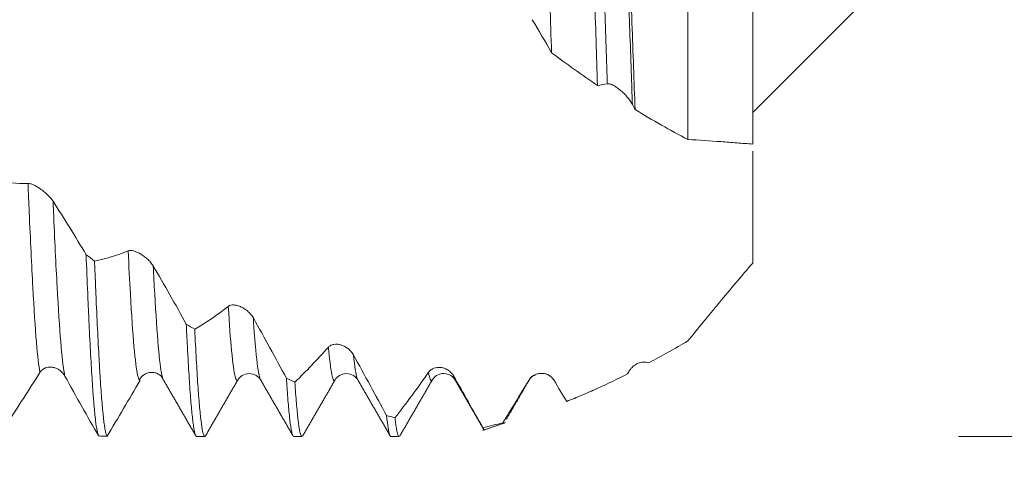
# Model space of a CAD drawing. Units: millimetres. Extents: x -23 to 78, y -82 to 30.
# Drawn here: x 51 to 59, y -4 to -1 of the extents above; entities that cross this region are included whole.
import ezdxf

# ---------------------------------------------------------------- set-up
doc = ezdxf.new("R2010")
doc.units = ezdxf.units.MM
for name, color, linetype in [('1', 4, 'Continuous'), ('2', 7, 'Continuous'), ('SK2', 7, 'Continuous')]:
    doc.layers.add(name, color=color, linetype=linetype)
doc.styles.add('iso_b_vert', font='simplex.shx')
doc.dimstyles.get("Standard").update_dxf_attribs({"dimtxt": 0.18, "dimasz": 0.18, "dimexe": 0.18, "dimexo": 0.0625, "dimgap": 0.09, "dimtad": 1, "dimzin": 0, "dimdsep": 52, "dimtxsty": 'Standard', "dimcen": 0.09, "dimadec": 0, "dimazin": 0, "dimtfac": 1, "dimtdec": 4, "dimtofl": 0, "dimtmove": 0, "dimatfit": 3, "dimfxl": 1, "dimtolj": 1, "dimtzin": 0, "dimarcsym": 0})

# ---------------------------------------------------------------- blocks, each defined once
blk = doc.blocks.new('_U0')
at = {"layer": '2', "lineweight": 13}
for p, q in [((76.5, -4.052342), (76.5, 28.489882)), ((58.5875, 4.052342), (78.5, 4.052342)), ((58.5875, -4.052342), (78.5, -4.052342))]:
    blk.add_line(p, q, dxfattribs=at)
at = {"layer": '2', "lineweight": 18}
for points in [[(76.5, 4.052342), (76.960784, 0.552344), (76.039216, 0.55234)], [(76.5, -4.052342), (76.039216, -0.552344), (76.960784, -0.55234)]]:
    blk.add_solid(points, dxfattribs=at)
at = {"layer": '2', "lineweight": 18, "insert": (75.908886, 14.187342), "char_height": 3, "attachment_point": 7, "rotation": 90, "line_spacing_factor": 1.084337, "style": 'iso_b_vert'}
blk.add_mtext('\\W0.7896;M8x0.75', dxfattribs=at)
blk = doc.blocks.new('_U2')
at = {"layer": 'SK2', "lineweight": 13}
for p, q in [((44, -5.639842), (44, -13.052342)), ((57, -5.639842), (57, -13.052342)), ((44, -11.052342), (75.583008, -11.052342))]:
    blk.add_line(p, q, dxfattribs=at)
at = {"layer": 'SK2', "lineweight": 18}
for points in [[(44, -11.052342), (47.499998, -10.591558), (47.500002, -11.513126)], [(57, -11.052342), (53.500002, -11.513126), (53.499998, -10.591558)]]:
    blk.add_solid(points, dxfattribs=at)
at = {"layer": 'SK2', "lineweight": 18, "attachment_point": 7, "line_spacing_factor": 1.084337, "style": 'iso_b_vert'}
for s, insert, char_height in [('\\W0.5321;13', (63.159, -10.167228), 3), ('\\W0.8315;\\W0.4158;%%p\\W0.8315;0.5', (68.466271, -9.814747), 2.5)]:
    blk.add_mtext(s, dxfattribs=dict(at, insert=insert, char_height=char_height))
blk = doc.blocks.new('_U3')
at = {"layer": 'SK2', "lineweight": 13}
for p, q in [((21, -4.4375), (21, -35.552342)), ((57, -5.639842), (57, -35.552342)), ((57, -33.552342), (21, -33.552342))]:
    blk.add_line(p, q, dxfattribs=at)
at = {"layer": 'SK2', "lineweight": 18}
for points in [[(21, -33.552342), (24.499998, -33.091558), (24.500002, -34.013126)], [(57, -33.552342), (53.500002, -34.013126), (53.499998, -33.091558)]]:
    blk.add_solid(points, dxfattribs=at)
at = {"layer": 'SK2', "lineweight": 18, "insert": (37.367172, -32.667228), "char_height": 3, "attachment_point": 7, "line_spacing_factor": 1.084337, "style": 'iso_b_vert'}
blk.add_mtext('\\W0.6740;36', dxfattribs=at)
blk = doc.blocks.new('_U4')
at = {"layer": '2', "lineweight": 13}
for p, q in [((26.4, -1.5875), (26.4, -24.552342)), ((57, -5.639842), (57, -24.552342)), ((57, -22.552342), (26.4, -22.552342))]:
    blk.add_line(p, q, dxfattribs=at)
at = {"layer": '2', "lineweight": 18}
for points in [[(26.4, -22.552342), (29.899998, -22.091558), (29.900002, -23.013126)], [(57, -22.552342), (53.500002, -23.013126), (53.499998, -22.091558)]]:
    blk.add_solid(points, dxfattribs=at)
at = {"layer": '2', "lineweight": 18, "insert": (38.338544, -21.667228), "char_height": 3, "attachment_point": 7, "line_spacing_factor": 1.084337, "style": 'iso_b_vert'}
blk.add_mtext('\\W0.7346;30.6', dxfattribs=at)

msp = doc.modelspace()

# ---------------------------------------------------------------- linework, layer by layer
at = {"layer": '1', "lineweight": 18}
for p, q in [((57, -1.55), (58.55, 0)), ((52.2652, -3.6162), (52.2715, -3.6202)), ((52.4476, -3.6052), (52.4513, -3.6138)), ((53.0242, -3.6188), (53.0259, -3.617)), ((53.7765, -3.6161), (53.7777, -3.6143)), ((53.9501, -3.6113), (53.952, -3.6149)), ((54.5257, -3.6173), (54.5276, -3.6144)), ((52.708, -4.0523), (52.7712, -4.0523)), ((53.458, -4.0523), (53.5212, -4.0523)), ((54.208, -4.0523), (54.2713, -4.0523))]:
    msp.add_line(p, q, dxfattribs=at)
at = {"layer": '1', "lineweight": 13}
msp.add_line((55.2773, -3.6149), (55.2712, -3.6202), dxfattribs=at)
at = {"layer": '1', "lineweight": 18}
for points, knots in [([(55.3493, 1.8873), (55.3534, 1.7751), (55.3574, 1.6604), (55.3655, 1.4259), (55.3695, 1.3061), (55.3746, 1.1533), (55.3756, 1.1225), (55.3776, 1.0608), (55.3787, 1.0297), (55.3818, 0.9362), (55.3838, 0.8738), (55.39, 0.6859), (55.3942, 0.56), (55.4025, 0.307), (55.4067, 0.1798), (55.4129, -0.0118), (55.4149, -0.0759), (55.418, -0.1722), (55.419, -0.2043), (55.4211, -0.2687), (55.4221, -0.301), (55.4272, -0.4616), (55.4313, -0.5888), (55.4394, -0.8408), (55.4435, -0.9655), (55.4476, -1.089)], [0, 0, 0, 0, 0.125, 0.125, 0.25, 0.25, 0.28125, 0.28125, 0.3125, 0.3125, 0.375, 0.375, 0.5, 0.5, 0.625, 0.625, 0.6875, 0.6875, 0.71875, 0.71875, 0.75, 0.75, 0.875, 0.875, 1, 1, 1, 1]), ([(55.802, -1.3412), (55.7983, -1.2266), (55.7946, -1.1106), (55.7872, -0.8758), (55.7835, -0.757), (55.7779, -0.5767), (55.7761, -0.5163), (55.7723, -0.3947), (55.7705, -0.3335), (55.7649, -0.1502), (55.7612, -0.0284), (55.754, 0.2147), (55.7505, 0.336), (55.7451, 0.5175), (55.7433, 0.5779), (55.7406, 0.6684), (55.7397, 0.6985), (55.7379, 0.7587), (55.737, 0.7886), (55.7324, 0.9377), (55.7287, 1.055), (55.7213, 1.2858), (55.7175, 1.3993), (55.7137, 1.5108)], [0, 0, 0, 0, 0.125, 0.125, 0.25, 0.25, 0.3125, 0.3125, 0.375, 0.375, 0.5, 0.5, 0.625, 0.625, 0.6875, 0.6875, 0.71875, 0.71875, 0.75, 0.75, 0.875, 0.875, 1, 1, 1, 1]), ([(55.9964, 1.2231), (56.0004, 1.1117), (56.0043, 0.9991), (56.0123, 0.7716), (56.0163, 0.6567), (56.0224, 0.4826), (56.0244, 0.4243), (56.0274, 0.3364), (56.0284, 0.3071), (56.0305, 0.2482), (56.0315, 0.2186), (56.0366, 0.0709), (56.0406, -0.0468), (56.0485, -0.2811), (56.0525, -0.3978), (56.0584, -0.5721), (56.0604, -0.6301), (56.0643, -0.7458), (56.0663, -0.8036), (56.0723, -0.9762), (56.0763, -1.0894), (56.0842, -1.3117), (56.0882, -1.4209), (56.0922, -1.5282)], [0, 0, 0, 0, 0.125, 0.125, 0.25, 0.25, 0.3125, 0.3125, 0.34375, 0.34375, 0.375, 0.375, 0.5, 0.5, 0.625, 0.625, 0.6875, 0.6875, 0.75, 0.75, 0.875, 0.875, 1, 1, 1, 1]), ([(56.5, -1.7588), (56.5, -1.492), (56.5, -0.919), (56.5, -0.0583), (56.5, 0.4909), (56.5, 0.7299)], [0, 0, 0, 0, 0.357126, 0.713072, 1, 1, 1, 1]), ([(57, 0.2689), (57, 0.1796), (57, -0.1713), (57, -0.8327), (57, -1.427), (57, -1.739), (57, -1.7946)], [0, 0, 0, 0, 0.123837, 0.483626, 0.905747, 1, 1, 1, 1]), ([(55.802, -1.3412), (55.7426, -1.3011), (55.6835, -1.2599), (55.5653, -1.1758), (55.5062, -1.1328), (55.4476, -1.089)], [0, 0, 0, 0, 0.5, 0.5, 1, 1, 1, 1]), ([(56.0716, -1.489), (56.0664, -1.4791), (56.0603, -1.4694), (56.0468, -1.4501), (56.0393, -1.4404), (56.0238, -1.422), (56.0156, -1.4131), (55.9986, -1.396), (55.9897, -1.3877), (55.9718, -1.3725), (55.9627, -1.3654), (55.9444, -1.3524), (55.9351, -1.3466), (55.9215, -1.3393), (55.9171, -1.3372), (55.9083, -1.3334), (55.904, -1.3318), (55.8959, -1.3295), (55.892, -1.3286), (55.8846, -1.3279), (55.8812, -1.328), (55.8782, -1.3286)], [0, 0, 0, 0, 0.125, 0.125, 0.25, 0.25, 0.375, 0.375, 0.5, 0.5, 0.625, 0.625, 0.75, 0.75, 0.8125, 0.8125, 0.875, 0.875, 0.9375, 0.9375, 1, 1, 1, 1]), ([(56.5, -1.7588), (56.4315, -1.723), (56.363, -1.6861), (56.2271, -1.6092), (56.1595, -1.5694), (56.0922, -1.5282)], [0, 0, 0, 0, 0.5, 0.5, 1, 1, 1, 1]), ([(57, -1.7946), (56.9595, -1.7915), (56.9186, -1.7883), (56.8364, -1.7819), (56.795, -1.7787), (56.67, -1.7693), (56.5855, -1.7634), (56.5, -1.7588)], [0, 0, 0, 0, 0.25, 0.25, 0.5, 0.5, 1, 1, 1, 1]), ([(57, -2.7129), (57, -2.5686), (57, -2.4345), (57, -2.2483), (57, -2.1887), (57, -2.1031), (57, -2.0753), (57, -2.0208), (57, -1.9509), (57, -1.8871), (57, -1.8495)], [0, 0, 0, 0, 0.414465, 0.414465, 0.621697, 0.621697, 0.725313, 0.725313, 0.82893, 1, 1, 1, 1]), ([(51.4071, -2.0976), (51.4125, -2.0975), (51.4188, -2.0986), (51.4328, -2.1026), (51.4405, -2.1056), (51.4565, -2.1129), (51.4649, -2.1173), (51.4822, -2.1273), (51.4912, -2.133), (51.5092, -2.1454), (51.5182, -2.1521), (51.5319, -2.163), (51.5365, -2.1668), (51.5455, -2.1746), (51.5543, -2.1826), (51.563, -2.191), (51.5714, -2.1997), (51.5755, -2.2042), (51.5834, -2.2131), (51.5871, -2.2176), (51.5942, -2.2268), (51.5975, -2.2314), (51.6004, -2.236)], [0, 0, 0, 0, 0.125, 0.125, 0.25, 0.25, 0.375, 0.375, 0.5, 0.5, 0.625, 0.625, 0.6875, 0.6875, 0.75, 0.8125, 0.8125, 0.875, 0.875, 0.9375, 0.9375, 1, 1, 1, 1]), ([(51.8555, -2.6485), (51.8596, -2.7519), (51.8636, -2.8509), (51.8686, -2.9691), (51.8697, -2.9925), (51.8717, -3.0387), (51.8727, -3.0615), (51.8758, -3.1287), (51.8778, -3.172), (51.8838, -3.2974), (51.8919, -3.4526), (51.8999, -3.5845), (51.906, -3.6745), (51.908, -3.703), (51.9111, -3.7434), (51.9121, -3.7566), (51.9141, -3.782), (51.9151, -3.7942), (51.9202, -3.8533), (51.9243, -3.8937), (51.9323, -3.961), (51.9363, -3.988), (51.9444, -4.0283), (51.9484, -4.0417), (51.9525, -4.048)], [0, 0, 0, 0, 0.125, 0.125, 0.15625, 0.15625, 0.1875, 0.1875, 0.25, 0.25, 0.375, 0.5, 0.5, 0.5625, 0.5625, 0.59375, 0.59375, 0.625, 0.625, 0.75, 0.75, 0.875, 0.875, 1, 1, 1, 1]), ([(52.1799, -2.6187), (52.1853, -2.6165), (52.1916, -2.6156), (52.2056, -2.6159), (52.2133, -2.6172), (52.2294, -2.6213), (52.2377, -2.6242), (52.2551, -2.6316), (52.2641, -2.6361), (52.2821, -2.6464), (52.2911, -2.6522), (52.3047, -2.6621), (52.3093, -2.6656), (52.3183, -2.6728), (52.3272, -2.6804), (52.3358, -2.6887), (52.3442, -2.6973), (52.3483, -2.7018), (52.3562, -2.711), (52.3599, -2.7157), (52.367, -2.7254), (52.3703, -2.7304), (52.3732, -2.7354)], [0, 0, 0, 0, 0.125, 0.125, 0.25, 0.25, 0.375, 0.375, 0.5, 0.5, 0.625, 0.625, 0.6875, 0.6875, 0.75, 0.8125, 0.8125, 0.875, 0.875, 0.9375, 0.9375, 1, 1, 1, 1]), ([(52.0177, -4.0505), (52.0137, -4.0464), (52.0096, -4.0355), (52.0046, -4.0129), (52.0036, -4.0079), (52.0015, -3.9971), (52.0005, -3.9913), (51.9974, -3.9725), (51.9954, -3.9583), (51.9893, -3.9106), (51.9853, -3.8723), (51.9773, -3.7826), (51.9732, -3.7313), (51.9672, -3.6444), (51.9651, -3.6137), (51.9621, -3.5653), (51.961, -3.5487), (51.959, -3.5148), (51.958, -3.4975), (51.9529, -3.4092), (51.9489, -3.3331), (51.9408, -3.1701), (51.9368, -3.0832), (51.9308, -2.9447), (51.9288, -2.8972), (51.9247, -2.7994), (51.9227, -2.7491), (51.9207, -2.6974)], [0, 0, 0, 0, 0.125, 0.125, 0.15625, 0.15625, 0.1875, 0.1875, 0.25, 0.25, 0.375, 0.375, 0.5, 0.5, 0.5625, 0.5625, 0.59375, 0.59375, 0.625, 0.625, 0.75, 0.75, 0.875, 0.875, 0.9375, 0.9375, 1, 1, 1, 1]), ([(52.3732, -2.7354), (52.4162, -2.8086), (52.4589, -2.8826), (52.544, -3.0324), (52.5863, -3.108), (52.6284, -3.1842)], [0, 0, 0, 0, 0.5, 0.5, 1, 1, 1, 1]), ([(56.5, -3.3143), (56.5395, -3.2655), (56.5795, -3.2163), (56.6406, -3.1419), (56.6611, -3.1169), (56.7023, -3.0669), (56.723, -3.0418), (56.8274, -2.9159), (56.9127, -2.8143), (57, -2.7129)], [0, 0, 0, 0, 0.25, 0.25, 0.375, 0.375, 0.5, 0.5, 1, 1, 1, 1]), ([(52.9528, -3.0474), (52.9582, -3.0431), (52.9645, -3.0403), (52.9784, -3.0369), (52.9862, -3.0363), (53.0022, -3.037), (53.0106, -3.0383), (53.0279, -3.0426), (53.0369, -3.0457), (53.0549, -3.0535), (53.064, -3.0581), (53.0776, -3.0665), (53.0822, -3.0695), (53.0912, -3.076), (53.1, -3.0828), (53.1086, -3.0905), (53.1171, -3.0987), (53.1212, -3.1031), (53.1291, -3.1121), (53.1328, -3.1169), (53.1398, -3.1267), (53.1432, -3.1319), (53.1461, -3.1371)], [0, 0, 0, 0, 0.125, 0.125, 0.25, 0.25, 0.375, 0.375, 0.5, 0.5, 0.625, 0.625, 0.6875, 0.6875, 0.75, 0.8125, 0.8125, 0.875, 0.875, 0.9375, 0.9375, 1, 1, 1, 1]), ([(52.6284, -3.1842), (52.6304, -3.2266), (52.6324, -3.2677), (52.6365, -3.3473), (52.6385, -3.3859), (52.6447, -3.4965), (52.6487, -3.5639), (52.6567, -3.6859), (52.6607, -3.7407), (52.6688, -3.8375), (52.6729, -3.8797), (52.6779, -3.9242), (52.679, -3.9327), (52.681, -3.9488), (52.684, -3.9716), (52.687, -3.9904), (52.6931, -4.0229), (52.6994, -4.0461), (52.7057, -4.0523), (52.708, -4.0523)], [0, 0, 0, 0, 0.076073, 0.076073, 0.152145, 0.152145, 0.304291, 0.304291, 0.456436, 0.456436, 0.608581, 0.608581, 0.646618, 0.646618, 0.684654, 0.760727, 0.760727, 0.912872, 1, 1, 1, 1]), ([(52.7712, -4.0523), (52.7706, -4.0523), (52.77, -4.0522), (52.7683, -4.0513), (52.7673, -4.0503), (52.7622, -4.0431), (52.7582, -4.0304), (52.7502, -3.9913), (52.7421, -3.9387), (52.7341, -3.859), (52.728, -3.7888), (52.7259, -3.7636), (52.7219, -3.7102), (52.7198, -3.682), (52.7138, -3.5929), (52.7097, -3.5275), (52.7017, -3.3848), (52.6977, -3.3076), (52.6936, -3.2244)], [0, 0, 0, 0, 0.02395, 0.02395, 0.062992, 0.062992, 0.21916, 0.21916, 0.375328, 0.531496, 0.531496, 0.60958, 0.60958, 0.687664, 0.687664, 0.843832, 0.843832, 1, 1, 1, 1]), ([(53.7255, -3.3625), (53.7309, -3.3564), (53.7373, -3.3518), (53.7512, -3.3448), (53.759, -3.3424), (53.7751, -3.3397), (53.7834, -3.3393), (53.8008, -3.3406), (53.8098, -3.3422), (53.8278, -3.3472), (53.8368, -3.3506), (53.8504, -3.3572), (53.855, -3.3597), (53.864, -3.3651), (53.8728, -3.371), (53.8814, -3.3779), (53.8899, -3.3855), (53.894, -3.3895), (53.9018, -3.3981), (53.9056, -3.4027), (53.9126, -3.4123), (53.9159, -3.4175), (53.9189, -3.4228)], [0, 0, 0, 0, 0.125, 0.125, 0.25, 0.25, 0.375, 0.375, 0.5, 0.5, 0.625, 0.625, 0.6875, 0.6875, 0.75, 0.8125, 0.8125, 0.875, 0.875, 0.9375, 0.9375, 1, 1, 1, 1]), ([(56.1988, -3.4838), (56.2485, -3.4571), (56.2984, -3.4297), (56.3987, -3.3731), (56.4492, -3.3441), (56.5, -3.3143)], [0, 0, 0, 0, 0.5, 0.5, 1, 1, 1, 1]), ([(56.0441, -3.5519), (56.0483, -3.544), (56.0532, -3.5368), (56.0637, -3.5238), (56.0694, -3.5178), (56.0876, -3.5017), (56.1007, -3.4936), (56.1213, -3.4847), (56.1284, -3.4824), (56.1425, -3.479), (56.1496, -3.4779), (56.1638, -3.4771), (56.171, -3.4774), (56.1852, -3.4794), (56.1921, -3.4812), (56.1988, -3.4838)], [0, 0, 0, 0, 0.125, 0.125, 0.25, 0.25, 0.5, 0.5, 0.625, 0.625, 0.75, 0.75, 0.875, 0.875, 1, 1, 1, 1]), ([(51.692, -3.5859), (51.6868, -3.5764), (51.6807, -3.568), (51.6672, -3.553), (51.6598, -3.5464), (51.6442, -3.5351), (51.636, -3.5305), (51.619, -3.5229), (51.6101, -3.5201), (51.5922, -3.5165), (51.5831, -3.5157), (51.5648, -3.5164), (51.5554, -3.518), (51.5419, -3.5224), (51.5375, -3.5242), (51.5288, -3.5287), (51.5245, -3.5313), (51.5163, -3.5374), (51.5124, -3.5409), (51.5051, -3.5487), (51.5017, -3.5531), (51.4987, -3.5579)], [0, 0, 0, 0, 0.125, 0.125, 0.25, 0.25, 0.375, 0.375, 0.5, 0.5, 0.625, 0.625, 0.75, 0.75, 0.8125, 0.8125, 0.875, 0.875, 0.9375, 0.9375, 1, 1, 1, 1]), ([(52.2655, -3.6167), (52.274, -3.6003), (52.2915, -3.5801), (52.3262, -3.5618), (52.3563, -3.5559), (52.3863, -3.5585), (52.421, -3.5726), (52.4385, -3.5894), (52.447, -3.6036)], [0, 0, 0, 0, 0.238819, 0.367896, 0.500226, 0.632521, 0.7615, 1, 1, 1, 1]), ([(53.0272, -3.6152), (53.0348, -3.6009), (53.0561, -3.579), (53.1145, -3.5596), (53.173, -3.5789), (53.1943, -3.6007), (53.202, -3.6149)], [0, 0, 0, 0, 0.246195, 0.500136, 0.753996, 1, 1, 1, 1]), ([(53.7777, -3.6143), (53.7852, -3.6002), (53.8064, -3.5788), (53.8646, -3.5596), (53.9229, -3.5788), (53.9441, -3.6003), (53.9517, -3.6143)], [0, 0, 0, 0, 0.246617, 0.500132, 0.753569, 1, 1, 1, 1]), ([(54.4984, -3.5566), (54.5038, -3.5489), (54.5101, -3.5426), (54.5241, -3.5323), (54.5317, -3.5282), (54.556, -3.5191), (54.5738, -3.5172), (54.6007, -3.5202), (54.6097, -3.5222), (54.6279, -3.5283), (54.637, -3.5325), (54.6546, -3.5432), (54.6632, -3.5498), (54.6748, -3.5614), (54.6785, -3.5656), (54.6855, -3.5747), (54.6888, -3.5796), (54.6918, -3.5848)], [0, 0, 0, 0, 0.125, 0.125, 0.25, 0.25, 0.5, 0.5, 0.625, 0.625, 0.75, 0.75, 0.875, 0.875, 0.9375, 0.9375, 1, 1, 1, 1]), ([(54.5264, -3.6164), (54.5346, -3.6015), (54.5569, -3.5783), (54.6157, -3.5594), (54.6745, -3.5794), (54.6968, -3.6034), (54.7051, -3.6188)], [0, 0, 0, 0, 0.24314, 0.50019, 0.757124, 1, 1, 1, 1]), ([(55.2712, -3.6202), (55.2766, -3.6112), (55.2829, -3.6035), (55.2969, -3.5902), (55.3047, -3.5845), (55.3208, -3.5754), (55.3291, -3.5719), (55.3465, -3.5668), (55.3555, -3.5653), (55.3735, -3.5643), (55.3825, -3.5648), (55.3961, -3.5672), (55.4007, -3.5683), (55.4097, -3.5711), (55.4185, -3.5745), (55.4271, -3.5791), (55.4355, -3.5845), (55.4397, -3.5875), (55.4475, -3.5943), (55.4512, -3.598), (55.4583, -3.6062), (55.4616, -3.6107), (55.4645, -3.6156)], [0, 0, 0, 0, 0.125, 0.125, 0.25, 0.25, 0.375, 0.375, 0.5, 0.5, 0.625, 0.625, 0.6875, 0.6875, 0.75, 0.8125, 0.8125, 0.875, 0.875, 0.9375, 0.9375, 1, 1, 1, 1]), ([(55.565, -3.7815), (55.6038, -3.766), (55.6428, -3.75), (55.7207, -3.7168), (55.7598, -3.6997), (55.8772, -3.6465), (55.9558, -3.6089), (56.0348, -3.5691)], [0, 0, 0, 0, 0.25, 0.25, 0.5, 0.5, 1, 1, 1, 1]), ([(53.4013, -3.6025), (53.4023, -3.6183), (53.4033, -3.6338), (53.4053, -3.6639), (53.4084, -3.7077), (53.4114, -3.7477), (53.4174, -3.8227), (53.4215, -3.8661), (53.4295, -3.9396), (53.4335, -3.9698), (53.4386, -3.999), (53.4396, -4.0045), (53.4416, -4.0145), (53.4426, -4.0191), (53.4457, -4.0315), (53.4477, -4.038), (53.4525, -4.0492), (53.4553, -4.0524), (53.458, -4.0523)], [0, 0, 0, 0, 0.053414, 0.053414, 0.106828, 0.213657, 0.213657, 0.427314, 0.427314, 0.64097, 0.64097, 0.694385, 0.694385, 0.747799, 0.747799, 0.854627, 0.854627, 1, 1, 1, 1]), ([(53.5212, -4.0523), (53.5191, -4.0523), (53.517, -4.0504), (53.5108, -4.0394), (53.5068, -4.0252), (53.5007, -3.9936), (53.4987, -3.9813), (53.4957, -3.9602), (53.4947, -3.9527), (53.4926, -3.9369), (53.4916, -3.9285), (53.4865, -3.8846), (53.4825, -3.8429), (53.4744, -3.7469), (53.4704, -3.6925), (53.4664, -3.6318)], [0, 0, 0, 0, 0.115799, 0.115799, 0.336849, 0.336849, 0.447374, 0.447374, 0.502637, 0.502637, 0.557899, 0.557899, 0.77895, 0.77895, 1, 1, 1, 1]), ([(54.1741, -3.8898), (54.1781, -3.9284), (54.1822, -3.9601), (54.1902, -4.0097), (54.1942, -4.0277), (54.2003, -4.0445), (54.2023, -4.0483), (54.2054, -4.0515), (54.2064, -4.0521), (54.2076, -4.0523), (54.2078, -4.0523), (54.208, -4.0523)], [0, 0, 0, 0, 0.357139, 0.357139, 0.714278, 0.714278, 0.892848, 0.892848, 0.982133, 0.982133, 1, 1, 1, 1]), ([(54.2713, -4.0523), (54.2687, -4.0523), (54.2661, -4.0495), (54.2595, -4.035), (54.2555, -4.0194), (54.2494, -3.9854), (54.2474, -3.9723), (54.2443, -3.9501), (54.2433, -3.9422), (54.2413, -3.9256), (54.2403, -3.9169), (54.2393, -3.9078)], [0, 0, 0, 0, 0.24224, 0.24224, 0.62112, 0.62112, 0.81056, 0.81056, 0.90528, 0.90528, 1, 1, 1, 1]), ([(55.0848, -3.9478), (55.0843, -3.9487), (55.0838, -3.9495), (55.0794, -3.9555), (55.0756, -3.9541), (55.0718, -3.9458)], [0, 0, 0, 0, 0.114059, 0.114059, 1, 1, 1, 1])]:
    msp.add_open_spline(points, degree=3, knots=knots, dxfattribs=at)
at = {"layer": '1', "lineweight": 13}
for points, knots in [([(55.8782, -1.3286), (55.878, -1.3227), (55.8706, -1.1146), (55.8561, -0.6895), (55.8346, -0.0385), (55.8131, 0.6138), (55.7971, 1.0861), (55.7882, 1.3375), (55.7864, 1.3859)], [0, 0, 0, 0, 0.006736, 0.240929, 0.475123, 0.709316, 0.94351, 1, 1, 1, 1]), ([(56.0716, -1.489), (56.0694, -1.4286), (56.06, -1.167), (56.0435, -0.6838), (56.022, -0.0326), (56.0008, 0.6122), (55.9867, 1.0265), (55.9798, 1.2238)], [0, 0, 0, 0, 0.07144, 0.305602, 0.539763, 0.773924, 1, 1, 1, 1]), ([(51.4071, -2.0976), (51.4102, -2.1736), (51.4225, -2.4709), (51.4442, -2.9262), (51.4717, -3.3463), (51.4898, -3.5083), (51.4987, -3.5579)], [0, 0, 0, 0, 0.100719, 0.405305, 0.709891, 1, 1, 1, 1]), ([(51.6004, -2.236), (51.6016, -2.2625), (51.612, -2.508), (51.6317, -2.9226), (51.6595, -3.3507), (51.6797, -3.5282), (51.6905, -3.5795), (51.692, -3.5859)], [0, 0, 0, 0, 0.036366, 0.340834, 0.645302, 0.94977, 1, 1, 1, 1]), ([(52.1799, -2.6187), (52.1856, -2.7391), (52.2007, -3.0303), (52.225, -3.3872), (52.2477, -3.5701), (52.2611, -3.6103), (52.2652, -3.6162)], [0, 0, 0, 0, 0.202192, 0.529102, 0.856012, 1, 1, 1, 1]), ([(52.3732, -2.7354), (52.377, -2.8105), (52.3901, -3.056), (52.4124, -3.3849), (52.4335, -3.5554), (52.4452, -3.5985), (52.4476, -3.6052)], [0, 0, 0, 0, 0.152406, 0.527383, 0.902359, 1, 1, 1, 1]), ([(52.9528, -3.0474), (52.9611, -3.1845), (52.9788, -3.4262), (53.0026, -3.6013), (53.0181, -3.6241), (53.0242, -3.6188)], [0, 0, 0, 0, 0.351642, 0.741879, 1, 1, 1, 1]), ([(53.1461, -3.1371), (53.1525, -3.2342), (53.1682, -3.4387), (53.1871, -3.5782), (53.1995, -3.6114), (53.2027, -3.616)], [0, 0, 0, 0, 0.339893, 0.832755, 1, 1, 1, 1]), ([(53.7255, -3.3625), (53.7273, -3.3822), (53.7383, -3.4995), (53.7553, -3.6122), (53.7706, -3.6247), (53.7765, -3.6161)], [0, 0, 0, 0, 0.103205, 0.649806, 1, 1, 1, 1]), ([(53.9189, -3.4228), (53.928, -3.5125), (53.9384, -3.5811), (53.9488, -3.6085), (53.9501, -3.6113)], [0, 0, 0, 0, 0.872595, 1, 1, 1, 1]), ([(54.4984, -3.5566), (54.5028, -3.5814), (54.5119, -3.6181), (54.521, -3.6231), (54.5257, -3.6173)], [0, 0, 0, 0, 0.481538, 1, 1, 1, 1]), ([(54.6918, -3.5848), (54.6942, -3.5951), (54.6975, -3.606), (54.7008, -3.6128), (54.7016, -3.6143)], [0, 0, 0, 0, 0.734229, 1, 1, 1, 1])]:
    msp.add_open_spline(points, degree=3, knots=knots, dxfattribs=at)
at = {"layer": '1', "lineweight": 18}
for points, degree in [([(55.4476, -1.089), (55.3982, -1.0018), (55.3486, -0.9166), (55.2987, -0.8337)], 3), ([(55.8782, -1.3286), (55.8527, -1.3336), (55.8273, -1.3378), (55.802, -1.3412)], 3), ([(56.0922, -1.5282), (56.0853, -1.5151), (56.0785, -1.502), (56.0716, -1.489)], 3), ([(51.1479, -2.0745), (51.2334, -2.0923), (51.3198, -2.1001), (51.4071, -2.0976)], 3), ([(51.6004, -2.236), (51.6864, -2.3687), (51.7714, -2.5065), (51.8555, -2.6485)], 3), ([(51.9207, -2.6974), (51.899, -2.6813), (51.8773, -2.6649), (51.8555, -2.6485)], 3), ([(51.9207, -2.6974), (52.0062, -2.6808), (52.0926, -2.6546), (52.1799, -2.6187)], 3), ([(52.6936, -3.2244), (52.7791, -3.1748), (52.8655, -3.1157), (52.9528, -3.0474)], 3), ([(52.6936, -3.2244), (52.6718, -3.2112), (52.6501, -3.1978), (52.6284, -3.1842)], 3), ([(53.1461, -3.1371), (53.232, -3.2907), (53.3171, -3.4461), (53.4013, -3.6025)], 3), ([(53.4664, -3.6318), (53.5519, -3.5503), (53.6383, -3.4604), (53.7255, -3.3625)], 3), ([(53.9189, -3.4228), (54.0049, -3.5787), (54.0899, -3.7347), (54.1741, -3.8898)], 3), ([(51.4987, -3.5579), (51.4133, -3.6937), (51.3286, -3.8256), (51.2448, -3.9532)], 3), ([(54.2393, -3.9078), (54.3247, -3.798), (54.4111, -3.6808), (54.4984, -3.5566)], 3), ([(56.0348, -3.5691), (56.0379, -3.5634), (56.041, -3.5576), (56.0441, -3.5519)], 3), ([(51.9525, -4.048), (51.8664, -3.8996), (51.7795, -3.7453), (51.692, -3.5859)], 3), ([(52.2715, -3.6202), (52.1861, -3.766), (52.1015, -3.9097), (52.0177, -4.0505)], 3), ([(52.4513, -3.6138), (52.5771, -3.8311), (52.7028, -4.0485)], 2), ([(52.7729, -4.0536), (52.8986, -3.8361), (53.0243, -3.6188)], 2), ([(53.2017, -3.6144), (53.3276, -3.8321), (53.4535, -4.0498)], 2), ([(53.4664, -3.6318), (53.4447, -3.6222), (53.423, -3.6124), (53.4013, -3.6025)], 3), ([(53.5258, -4.0497), (53.6517, -3.832), (53.7776, -3.6143)], 2), ([(53.9501, -3.6114), (54.076, -3.829), (54.2019, -4.0467)], 2), ([(54.2758, -4.0498), (54.4017, -3.8321), (54.5276, -3.6145)], 2), ([(54.6918, -3.5848), (54.7678, -3.7192), (54.8432, -3.8524), (54.9178, -3.9837)], 3), ([(54.7017, -3.6144), (54.815, -3.8102), (54.9282, -4.006)], 2), ([(55.0718, -3.9458), (55.1377, -3.8406), (55.2042, -3.732), (55.2712, -3.6202)], 3), ([(55.0993, -3.9195), (55.1866, -3.7689), (55.2738, -3.6184)], 2), ([(55.2776, -3.6144), (55.2808, -3.5909), (55.3215, -3.5765)], 2), ([(55.4645, -3.6156), (55.4982, -3.6715), (55.5317, -3.7267), (55.565, -3.7815)], 3), ([(54.2393, -3.9078), (54.2175, -3.902), (54.1958, -3.896), (54.1741, -3.8898)], 3), ([(54.9163, -4.0052), (55.0929, -3.945)], 1), ([(54.9178, -3.9837), (54.969, -3.9722), (55.0204, -3.9596), (55.0718, -3.9458)], 3), ([(54.9178, -3.9837), (54.9198, -3.99), (54.9217, -3.9948), (54.9236, -3.9981)], 3), ([(51.9525, -4.048), (51.9742, -4.049), (51.996, -4.0499), (52.0177, -4.0505)], 3)]:
    msp.add_open_spline(points, degree=degree, dxfattribs=at)

# ---------------------------------------------------------------- dimensions: what is measured, and where the dimension line sits
at = {"layer": '2', "lineweight": 18}
dim = msp.add_linear_dim(base=(76.5, -4.0523), p1=(57, 4.0523), p2=(57, -4.0523), angle=90, dimstyle='Standard', override={"dimtxt": 3, "dimasz": 3.5, "dimexe": 2, "dimexo": 1.5875, "dimgap": 1.5, "dimtad": 1, "dimtih": 0, "dimtoh": 0, "dimdec": 3, "dimlfac": 1, "dimzin": 8, "dimdsep": 46, "dimlunit": 2, "dimpost": '', "dimtxsty": 'iso_b_vert', "dimsah": 1, "dimse1": 0, "dimse2": 0, "dimsd1": 0, "dimsd2": 0, "dimclrd": 2, "dimclre": 2, "dimclrt": 2, "dimtol": 0, "dimtm": -0.1, "dimtfac": 1.166667, "dimtdec": 3, "dimtofl": 1, "dimtmove": 0, "dimtzin": 8, "dimlwd": 13, "dimlwe": 13}, dxfattribs=at)
dim.commit()
dim.dimension.update_dxf_attribs({"geometry": '_U0', "text_midpoint": (76.5, 21.5523)})
dim = msp.add_linear_dim(base=(26.4, -22.5523), p1=(57, -4.0523), p2=(26.4, 0), dimstyle='Standard', override={"dimtxt": 3, "dimasz": 3.5, "dimexe": 2, "dimexo": 1.5875, "dimgap": 1.5, "dimtad": 1, "dimtih": 1, "dimtoh": 0, "dimdec": 1, "dimlfac": 1, "dimzin": 8, "dimdsep": 46, "dimlunit": 2, "dimpost": '<>', "dimtxsty": 'iso_b_vert', "dimsah": 1, "dimse1": 0, "dimse2": 0, "dimsd1": 0, "dimsd2": 0, "dimclrd": 2, "dimclre": 2, "dimclrt": 2, "dimtol": 0, "dimtm": -0.1, "dimtfac": 1.166667, "dimtdec": 3, "dimtofl": 1, "dimtmove": 0, "dimtzin": 8, "dimlwd": 13, "dimlwe": 13}, dxfattribs=at)
dim.commit()
dim.dimension.update_dxf_attribs({"geometry": '_U4', "text_midpoint": (41.7, -22.5523)})
at = {"layer": 'SK2', "lineweight": 18}
for base, p2, override, picture, middle in [((21, -33.5523), (21, -2.85), {"dimtxt": 3, "dimasz": 3.5, "dimexe": 2, "dimexo": 1.5875, "dimgap": 1.5, "dimtad": 1, "dimtih": 1, "dimtoh": 0, "dimdec": 1, "dimlfac": 1, "dimzin": 8, "dimdsep": 46, "dimlunit": 2, "dimpost": '<>', "dimtxsty": 'iso_b_vert', "dimsah": 1, "dimse1": 0, "dimse2": 0, "dimsd1": 0, "dimsd2": 0, "dimclrd": 2, "dimclre": 2, "dimclrt": 2, "dimtol": 0, "dimtm": -0.1, "dimtfac": 1.166667, "dimtdec": 3, "dimtofl": 1, "dimtmove": 0, "dimtzin": 8, "dimlwd": 13, "dimlwe": 13}, '_U3', (39, -33.5523)), ((44, -11.0523), (44, -4.0523), {"dimtxt": 3, "dimasz": 3.5, "dimexe": 2, "dimexo": 1.5875, "dimgap": 1.5, "dimtad": 1, "dimtih": 1, "dimtoh": 0, "dimdec": 1, "dimlfac": 1, "dimzin": 8, "dimdsep": 46, "dimlunit": 2, "dimpost": '<>', "dimtxsty": 'iso_b_vert', "dimsah": 1, "dimse1": 0, "dimse2": 0, "dimsd1": 0, "dimsd2": 0, "dimclrd": 2, "dimclre": 2, "dimclrt": 2, "dimtol": 1, "dimlim": 0, "dimtp": 0.5, "dimtm": 0.5, "dimtfac": 0.833333, "dimtdec": 3, "dimtofl": 1, "dimtmove": 0, "dimtzin": 8, "dimlwd": 13, "dimlwe": 13}, '_U2', (70.7143, -11.0523))]:
    dim = msp.add_linear_dim(base=base, p1=(57, -4.0523), p2=p2, dimstyle='Standard', override=override, dxfattribs=at)
    dim.commit()
    dim.dimension.update_dxf_attribs({"geometry": picture, "text_midpoint": middle})

doc.saveas('drawing.dxf')
